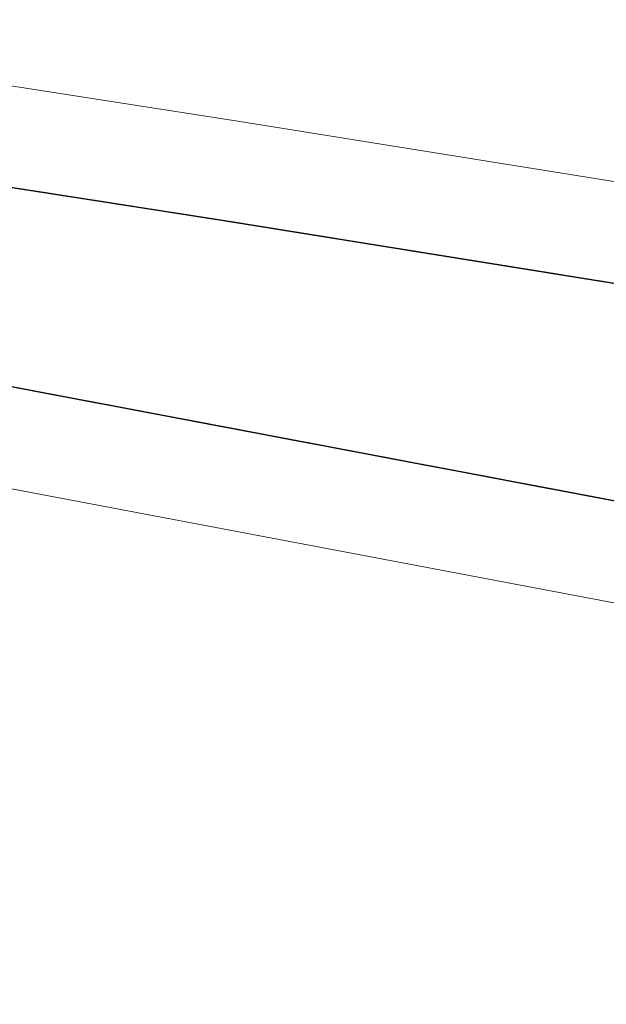
# Model space of a CAD drawing. Extents: x 2428759 to 2430539, y 4753484 to 4754701.
# Drawn here: x 2429461 to 2429464, y 4753796 to 4753801 of the extents above; entities that cross this region are included whole.
import ezdxf

# ---------------------------------------------------------------- set-up
doc = ezdxf.new("R2010")
doc.units = 0
doc.header["$LTSCALE"] = 2
doc.header["$MEASUREMENT"] = 0
doc.linetypes.add('PASSEREL', pattern=[0])
doc.layers.add('050613', color=1, linetype='PASSEREL')

# ---------------------------------------------------------------- blocks, each defined once
blk = doc.blocks.new('PARALLEL')
blk.add_line((0.25, 0), (0.25, 0.1))

msp = doc.modelspace()

# ---------------------------------------------------------------- linework, layer by layer
at = {"layer": '050613', "linetype": 'PASSEREL', "lineweight": 0, "flags": 128}
for points in [[(2429458.626, 4753801.064), (2429461.869, 4753800.559), (2429465.882, 4753799.913), (2429467.772, 4753799.422), (2429469.515, 4753798.593), (2429469.693, 4753799.081)], [(2429471.482, 4753798.173), (2429470.778, 4753797.172), (2429470.064, 4753796.157), (2429467.845, 4753797.38), (2429458.609, 4753799.129)]]:
    msp.add_lwpolyline(points, dxfattribs=at)

# ---------------------------------------------------------------- block references
at = {"layer": '050613', "lineweight": 0}
for p, xscale, yscale, zscale, rotation in [((2429460.6815, 4753800.7439), 1.999999999903795, 1.999999999903795, 1.999999999903795, 261.1383674272363), ((2429460.7012, 4753800.7408), 1.999999999903795, 1.999999999903795, 1.999999999903795, 261.1383674272363), ((2429460.721, 4753800.7377), 1.999999999903795, 1.999999999903795, 1.999999999903795, 261.1383674272363), ((2429460.7408, 4753800.7346), 1.999999999903795, 1.999999999903795, 1.999999999903795, 261.1383674272363), ((2429460.7605, 4753800.7316), 1.999999999903795, 1.999999999903795, 1.999999999903795, 261.1383674272363), ((2429460.7803, 4753800.7285), 1.999999999903795, 1.999999999903795, 1.999999999903795, 261.1383674272363), ((2429460.8, 4753800.7254), 1.999999999903795, 1.999999999903795, 1.999999999903795, 261.1383674272363), ((2429460.8198, 4753800.7223), 1.999999999903795, 1.999999999903795, 1.999999999903795, 261.1383674272363), ((2429460.8396, 4753800.7192), 1.999999999903795, 1.999999999903795, 1.999999999903795, 261.1383674272363), ((2429460.8593, 4753800.7161), 1.999999999903795, 1.999999999903795, 1.999999999903795, 261.1383674272363), ((2429460.8791, 4753800.7131), 1.999999999903795, 1.999999999903795, 1.999999999903795, 261.1383674272363), ((2429460.8988, 4753800.71), 1.999999999903795, 1.999999999903795, 1.999999999903795, 261.1383674272363), ((2429460.9186, 4753800.7069), 1.999999999903795, 1.999999999903795, 1.999999999903795, 261.1383674272363), ((2429460.9384, 4753800.7038), 1.999999999903795, 1.999999999903795, 1.999999999903795, 261.1383674272363), ((2429460.9581, 4753800.7007), 1.999999999903795, 1.999999999903795, 1.999999999903795, 261.1383674272363), ((2429460.9779, 4753800.6977), 1.999999999903795, 1.999999999903795, 1.999999999903795, 261.1383674272363), ((2429460.9977, 4753800.6946), 1.999999999903795, 1.999999999903795, 1.999999999903795, 261.1383674272363), ((2429461.0174, 4753800.6915), 1.999999999903795, 1.999999999903795, 1.999999999903795, 261.1383674272363), ((2429461.0372, 4753800.6884), 1.999999999903795, 1.999999999903795, 1.999999999903795, 261.1383674272363), ((2429461.0569, 4753800.6853), 1.999999999903795, 1.999999999903795, 1.999999999903795, 261.1383674272363), ((2429461.0767, 4753800.6823), 1.999999999903795, 1.999999999903795, 1.999999999903795, 261.1383674272363), ((2429461.0965, 4753800.6792), 1.999999999903795, 1.999999999903795, 1.999999999903795, 261.1383674272363), ((2429461.1162, 4753800.6761), 1.999999999903795, 1.999999999903795, 1.999999999903795, 261.1383674272363), ((2429461.136, 4753800.673), 1.999999999903795, 1.999999999903795, 1.999999999903795, 261.1383674272363), ((2429461.1557, 4753800.6699), 1.999999999903795, 1.999999999903795, 1.999999999903795, 261.1383674272363), ((2429461.1755, 4753800.6669), 1.999999999903795, 1.999999999903795, 1.999999999903795, 261.1383674272363), ((2429461.1953, 4753800.6638), 1.999999999903795, 1.999999999903795, 1.999999999903795, 261.1383674272363), ((2429461.215, 4753800.6607), 1.999999999903795, 1.999999999903795, 1.999999999903795, 261.1383674272363), ((2429461.2348, 4753800.6576), 1.999999999903795, 1.999999999903795, 1.999999999903795, 261.1383674272363), ((2429461.2545, 4753800.6545), 1.999999999903795, 1.999999999903795, 1.999999999903795, 261.1383674272363), ((2429461.2743, 4753800.6514), 1.999999999903795, 1.999999999903795, 1.999999999903795, 261.1383674272363), ((2429461.2941, 4753800.6484), 1.999999999903795, 1.999999999903795, 1.999999999903795, 261.1383674272363), ((2429461.3138, 4753800.6453), 1.999999999903795, 1.999999999903795, 1.999999999903795, 261.1383674272363), ((2429461.3336, 4753800.6422), 1.999999999903795, 1.999999999903795, 1.999999999903795, 261.1383674272363), ((2429461.3534, 4753800.6391), 1.999999999903795, 1.999999999903795, 1.999999999903795, 261.1383674272363), ((2429461.3731, 4753800.636), 1.999999999903795, 1.999999999903795, 1.999999999903795, 261.1383674272363), ((2429461.3929, 4753800.633), 1.999999999903795, 1.999999999903795, 1.999999999903795, 261.1383674272363), ((2429461.4126, 4753800.6299), 1.999999999903795, 1.999999999903795, 1.999999999903795, 261.1383674272363), ((2429461.4324, 4753800.6268), 1.999999999903795, 1.999999999903795, 1.999999999903795, 261.1383674272363), ((2429461.4522, 4753800.6237), 1.999999999903795, 1.999999999903795, 1.999999999903795, 261.1383674272363), ((2429461.4719, 4753800.6206), 1.999999999903795, 1.999999999903795, 1.999999999903795, 261.1383674272363), ((2429461.4917, 4753800.6176), 1.999999999903795, 1.999999999903795, 1.999999999903795, 261.1383674272363), ((2429461.5114, 4753800.6145), 1.999999999903795, 1.999999999903795, 1.999999999903795, 261.1383674272363), ((2429461.5312, 4753800.6114), 1.999999999903795, 1.999999999903795, 1.999999999903795, 261.1383674272363), ((2429461.551, 4753800.6083), 1.999999999903795, 1.999999999903795, 1.999999999903795, 261.1383674272363), ((2429461.5707, 4753800.6052), 1.999999999903795, 1.999999999903795, 1.999999999903795, 261.1383674272363), ((2429461.5905, 4753800.6022), 1.999999999903795, 1.999999999903795, 1.999999999903795, 261.1383674272363), ((2429461.6103, 4753800.5991), 1.999999999903795, 1.999999999903795, 1.999999999903795, 261.1383674272363), ((2429461.63, 4753800.596), 1.999999999903795, 1.999999999903795, 1.999999999903795, 261.1383674272363), ((2429461.6498, 4753800.5929), 1.999999999903795, 1.999999999903795, 1.999999999903795, 261.1383674272363), ((2429461.6695, 4753800.5898), 1.999999999903795, 1.999999999903795, 1.999999999903795, 261.1383674272363), ((2429461.6893, 4753800.5867), 1.999999999903795, 1.999999999903795, 1.999999999903795, 261.1383674272363), ((2429461.7091, 4753800.5837), 1.999999999903795, 1.999999999903795, 1.999999999903795, 261.1383674272363), ((2429461.7288, 4753800.5806), 1.999999999903795, 1.999999999903795, 1.999999999903795, 261.1383674272363), ((2429461.7486, 4753800.5775), 1.999999999903795, 1.999999999903795, 1.999999999903795, 261.1383674272363), ((2429461.7683, 4753800.5744), 1.999999999903795, 1.999999999903795, 1.999999999903795, 261.1383674272363), ((2429461.7881, 4753800.5713), 1.999999999903795, 1.999999999903795, 1.999999999903795, 261.1383674272363), ((2429461.8079, 4753800.5683), 1.999999999903795, 1.999999999903795, 1.999999999903795, 261.1383674272363), ((2429461.8276, 4753800.5652), 1.999999999903795, 1.999999999903795, 1.999999999903795, 261.1383674272363), ((2429461.8474, 4753800.5621), 1.999999999903795, 1.999999999903795, 1.999999999903795, 261.1383674272363), ((2429461.8671, 4753800.559), 1.999999999903795, 1.999999999903795, 1.999999999903795, 261.1383674272363), ((2429461.8869, 4753800.5559), 2.000000000076328, 2.000000000076328, 2.000000000076328, 260.8549839148645), ((2429461.9066, 4753800.5527), 2.000000000076328, 2.000000000076328, 2.000000000076328, 260.8549839148645), ((2429461.9264, 4753800.5495), 2.000000000076328, 2.000000000076328, 2.000000000076328, 260.8549839148645), ((2429461.9461, 4753800.5463), 2.000000000076328, 2.000000000076328, 2.000000000076328, 260.8549839148645), ((2429461.9659, 4753800.5431), 2.000000000076328, 2.000000000076328, 2.000000000076328, 260.8549839148645), ((2429461.9856, 4753800.54), 2.000000000076328, 2.000000000076328, 2.000000000076328, 260.8549839148645), ((2429462.0054, 4753800.5368), 2.000000000076328, 2.000000000076328, 2.000000000076328, 260.8549839148645), ((2429462.0251, 4753800.5336), 2.000000000076328, 2.000000000076328, 2.000000000076328, 260.8549839148645), ((2429462.0449, 4753800.5304), 2.000000000076328, 2.000000000076328, 2.000000000076328, 260.8549839148645), ((2429462.0646, 4753800.5272), 2.000000000076328, 2.000000000076328, 2.000000000076328, 260.8549839148645), ((2429462.0844, 4753800.5241), 2.000000000076328, 2.000000000076328, 2.000000000076328, 260.8549839148645), ((2429462.1041, 4753800.5209), 2.000000000076328, 2.000000000076328, 2.000000000076328, 260.8549839148645), ((2429462.1238, 4753800.5177), 2.000000000076328, 2.000000000076328, 2.000000000076328, 260.8549839148645), ((2429462.1436, 4753800.5145), 2.000000000076328, 2.000000000076328, 2.000000000076328, 260.8549839148645), ((2429462.1633, 4753800.5113), 2.000000000076328, 2.000000000076328, 2.000000000076328, 260.8549839148645), ((2429462.1831, 4753800.5082), 2.000000000076328, 2.000000000076328, 2.000000000076328, 260.8549839148645), ((2429462.2028, 4753800.505), 2.000000000076328, 2.000000000076328, 2.000000000076328, 260.8549839148645), ((2429462.2226, 4753800.5018), 2.000000000076328, 2.000000000076328, 2.000000000076328, 260.8549839148645), ((2429462.2423, 4753800.4986), 2.000000000076328, 2.000000000076328, 2.000000000076328, 260.8549839148645), ((2429462.2621, 4753800.4955), 2.000000000076328, 2.000000000076328, 2.000000000076328, 260.8549839148645), ((2429462.2818, 4753800.4923), 2.000000000076328, 2.000000000076328, 2.000000000076328, 260.8549839148645), ((2429462.3016, 4753800.4891), 2.000000000076328, 2.000000000076328, 2.000000000076328, 260.8549839148645), ((2429462.3213, 4753800.4859), 2.000000000076328, 2.000000000076328, 2.000000000076328, 260.8549839148645), ((2429462.341, 4753800.4827), 2.000000000076328, 2.000000000076328, 2.000000000076328, 260.8549839148645), ((2429462.3608, 4753800.4796), 2.000000000076328, 2.000000000076328, 2.000000000076328, 260.8549839148645), ((2429462.3805, 4753800.4764), 2.000000000076328, 2.000000000076328, 2.000000000076328, 260.8549839148645), ((2429462.4003, 4753800.4732), 2.000000000076328, 2.000000000076328, 2.000000000076328, 260.8549839148645), ((2429462.42, 4753800.47), 2.000000000076328, 2.000000000076328, 2.000000000076328, 260.8549839148645), ((2429462.4398, 4753800.4668), 2.000000000076328, 2.000000000076328, 2.000000000076328, 260.8549839148645), ((2429462.4595, 4753800.4637), 2.000000000076328, 2.000000000076328, 2.000000000076328, 260.8549839148645), ((2429462.4793, 4753800.4605), 2.000000000076328, 2.000000000076328, 2.000000000076328, 260.8549839148645), ((2429462.499, 4753800.4573), 2.000000000076328, 2.000000000076328, 2.000000000076328, 260.8549839148645), ((2429462.5188, 4753800.4541), 2.000000000076328, 2.000000000076328, 2.000000000076328, 260.8549839148645), ((2429462.5385, 4753800.451), 2.000000000076328, 2.000000000076328, 2.000000000076328, 260.8549839148645), ((2429462.5583, 4753800.4478), 2.000000000076328, 2.000000000076328, 2.000000000076328, 260.8549839148645), ((2429462.578, 4753800.4446), 2.000000000076328, 2.000000000076328, 2.000000000076328, 260.8549839148645), ((2429462.5977, 4753800.4414), 2.000000000076328, 2.000000000076328, 2.000000000076328, 260.8549839148645), ((2429462.6175, 4753800.4382), 2.000000000076328, 2.000000000076328, 2.000000000076328, 260.8549839148645), ((2429462.6372, 4753800.4351), 2.000000000076328, 2.000000000076328, 2.000000000076328, 260.8549839148645), ((2429462.657, 4753800.4319), 2.000000000076328, 2.000000000076328, 2.000000000076328, 260.8549839148645), ((2429462.6767, 4753800.4287), 2.000000000076328, 2.000000000076328, 2.000000000076328, 260.8549839148645), ((2429462.6965, 4753800.4255), 2.000000000076328, 2.000000000076328, 2.000000000076328, 260.8549839148645), ((2429462.7162, 4753800.4223), 2.000000000076328, 2.000000000076328, 2.000000000076328, 260.8549839148645), ((2429462.736, 4753800.4192), 2.000000000076328, 2.000000000076328, 2.000000000076328, 260.8549839148645), ((2429462.7557, 4753800.416), 2.000000000076328, 2.000000000076328, 2.000000000076328, 260.8549839148645), ((2429462.7755, 4753800.4128), 2.000000000076328, 2.000000000076328, 2.000000000076328, 260.8549839148645), ((2429462.7952, 4753800.4096), 2.000000000076328, 2.000000000076328, 2.000000000076328, 260.8549839148645), ((2429462.8149, 4753800.4065), 2.000000000076328, 2.000000000076328, 2.000000000076328, 260.8549839148645), ((2429462.8347, 4753800.4033), 2.000000000076328, 2.000000000076328, 2.000000000076328, 260.8549839148645), ((2429462.8544, 4753800.4001), 2.000000000076328, 2.000000000076328, 2.000000000076328, 260.8549839148645), ((2429462.8742, 4753800.3969), 2.000000000076328, 2.000000000076328, 2.000000000076328, 260.8549839148645), ((2429462.8939, 4753800.3937), 2.000000000076328, 2.000000000076328, 2.000000000076328, 260.8549839148645), ((2429462.9137, 4753800.3906), 2.000000000076328, 2.000000000076328, 2.000000000076328, 260.8549839148645), ((2429462.9334, 4753800.3874), 2.000000000076328, 2.000000000076328, 2.000000000076328, 260.8549839148645), ((2429462.9532, 4753800.3842), 2.000000000076328, 2.000000000076328, 2.000000000076328, 260.8549839148645), ((2429462.9729, 4753800.381), 2.000000000076328, 2.000000000076328, 2.000000000076328, 260.8549839148645), ((2429462.9927, 4753800.3778), 2.000000000076328, 2.000000000076328, 2.000000000076328, 260.8549839148645), ((2429463.0124, 4753800.3747), 2.000000000076328, 2.000000000076328, 2.000000000076328, 260.8549839148645), ((2429463.0322, 4753800.3715), 2.000000000076328, 2.000000000076328, 2.000000000076328, 260.8549839148645), ((2429463.0519, 4753800.3683), 2.000000000076328, 2.000000000076328, 2.000000000076328, 260.8549839148645), ((2429463.0716, 4753800.3651), 2.000000000076328, 2.000000000076328, 2.000000000076328, 260.8549839148645), ((2429463.0914, 4753800.362), 2.000000000076328, 2.000000000076328, 2.000000000076328, 260.8549839148645), ((2429463.1111, 4753800.3588), 2.000000000076328, 2.000000000076328, 2.000000000076328, 260.8549839148645), ((2429463.1309, 4753800.3556), 2.000000000076328, 2.000000000076328, 2.000000000076328, 260.8549839148645), ((2429463.1506, 4753800.3524), 2.000000000076328, 2.000000000076328, 2.000000000076328, 260.8549839148645), ((2429463.1704, 4753800.3492), 2.000000000076328, 2.000000000076328, 2.000000000076328, 260.8549839148645), ((2429463.1901, 4753800.3461), 2.000000000076328, 2.000000000076328, 2.000000000076328, 260.8549839148645), ((2429463.2099, 4753800.3429), 2.000000000076328, 2.000000000076328, 2.000000000076328, 260.8549839148645), ((2429463.2296, 4753800.3397), 2.000000000076328, 2.000000000076328, 2.000000000076328, 260.8549839148645), ((2429463.2494, 4753800.3365), 2.000000000076328, 2.000000000076328, 2.000000000076328, 260.8549839148645), ((2429463.2691, 4753800.3333), 2.000000000076328, 2.000000000076328, 2.000000000076328, 260.8549839148645), ((2429463.2888, 4753800.3302), 2.000000000076328, 2.000000000076328, 2.000000000076328, 260.8549839148645), ((2429463.3086, 4753800.327), 2.000000000076328, 2.000000000076328, 2.000000000076328, 260.8549839148645), ((2429463.3283, 4753800.3238), 2.000000000076328, 2.000000000076328, 2.000000000076328, 260.8549839148645), ((2429463.3481, 4753800.3206), 2.000000000076328, 2.000000000076328, 2.000000000076328, 260.8549839148645), ((2429463.3678, 4753800.3175), 2.000000000076328, 2.000000000076328, 2.000000000076328, 260.8549839148645), ((2429463.3876, 4753800.3143), 2.000000000076328, 2.000000000076328, 2.000000000076328, 260.8549839148645), ((2429463.4073, 4753800.3111), 2.000000000076328, 2.000000000076328, 2.000000000076328, 260.8549839148645), ((2429463.4271, 4753800.3079), 2.000000000076328, 2.000000000076328, 2.000000000076328, 260.8549839148645), ((2429463.4468, 4753800.3047), 2.000000000076328, 2.000000000076328, 2.000000000076328, 260.8549839148645), ((2429463.4666, 4753800.3016), 2.000000000076328, 2.000000000076328, 2.000000000076328, 260.8549839148645), ((2429463.4863, 4753800.2984), 2.000000000076328, 2.000000000076328, 2.000000000076328, 260.8549839148645), ((2429463.506, 4753800.2952), 2.000000000076328, 2.000000000076328, 2.000000000076328, 260.8549839148645), ((2429463.5258, 4753800.292), 2.000000000076328, 2.000000000076328, 2.000000000076328, 260.8549839148645), ((2429463.5455, 4753800.2888), 2.000000000076328, 2.000000000076328, 2.000000000076328, 260.8549839148645), ((2429463.5653, 4753800.2857), 2.000000000076328, 2.000000000076328, 2.000000000076328, 260.8549839148645), ((2429463.585, 4753800.2825), 2.000000000076328, 2.000000000076328, 2.000000000076328, 260.8549839148645), ((2429463.6048, 4753800.2793), 2.000000000076328, 2.000000000076328, 2.000000000076328, 260.8549839148645), ((2429463.6245, 4753800.2761), 2.000000000076328, 2.000000000076328, 2.000000000076328, 260.8549839148645), ((2429463.6443, 4753800.2729), 2.000000000076328, 2.000000000076328, 2.000000000076328, 260.8549839148645), ((2429463.664, 4753800.2698), 2.000000000076328, 2.000000000076328, 2.000000000076328, 260.8549839148645), ((2429463.6838, 4753800.2666), 2.000000000076328, 2.000000000076328, 2.000000000076328, 260.8549839148645), ((2429463.7035, 4753800.2634), 2.000000000076328, 2.000000000076328, 2.000000000076328, 260.8549839148645), ((2429463.7233, 4753800.2602), 2.000000000076328, 2.000000000076328, 2.000000000076328, 260.8549839148645), ((2429463.743, 4753800.2571), 2.000000000076328, 2.000000000076328, 2.000000000076328, 260.8549839148645), ((2429463.7627, 4753800.2539), 2.000000000076328, 2.000000000076328, 2.000000000076328, 260.8549839148645), ((2429460.6906, 4753798.7349), 2.00000000057091, 2.00000000057091, 2.00000000057091, 79.27209888024984), ((2429460.7103, 4753798.7311), 2.00000000057091, 2.00000000057091, 2.00000000057091, 79.27209888024984), ((2429460.7299, 4753798.7274), 2.00000000057091, 2.00000000057091, 2.00000000057091, 79.27209888024984), ((2429460.7496, 4753798.7237), 2.00000000057091, 2.00000000057091, 2.00000000057091, 79.27209888024984), ((2429460.7692, 4753798.72), 2.00000000057091, 2.00000000057091, 2.00000000057091, 79.27209888024984), ((2429460.7889, 4753798.7162), 2.00000000057091, 2.00000000057091, 2.00000000057091, 79.27209888024984), ((2429460.8085, 4753798.7125), 2.00000000057091, 2.00000000057091, 2.00000000057091, 79.27209888024984), ((2429460.8282, 4753798.7088), 2.00000000057091, 2.00000000057091, 2.00000000057091, 79.27209888024984), ((2429460.8478, 4753798.7051), 2.00000000057091, 2.00000000057091, 2.00000000057091, 79.27209888024984), ((2429460.8675, 4753798.7014), 2.00000000057091, 2.00000000057091, 2.00000000057091, 79.27209888024984), ((2429460.8871, 4753798.6976), 2.00000000057091, 2.00000000057091, 2.00000000057091, 79.27209888024984), ((2429460.9068, 4753798.6939), 2.00000000057091, 2.00000000057091, 2.00000000057091, 79.27209888024984), ((2429460.9264, 4753798.6902), 2.00000000057091, 2.00000000057091, 2.00000000057091, 79.27209888024984), ((2429460.9461, 4753798.6865), 2.00000000057091, 2.00000000057091, 2.00000000057091, 79.27209888024984), ((2429460.9657, 4753798.6827), 2.00000000057091, 2.00000000057091, 2.00000000057091, 79.27209888024984), ((2429460.9854, 4753798.679), 2.00000000057091, 2.00000000057091, 2.00000000057091, 79.27209888024984), ((2429461.005, 4753798.6753), 2.00000000057091, 2.00000000057091, 2.00000000057091, 79.27209888024984), ((2429461.0247, 4753798.6716), 2.00000000057091, 2.00000000057091, 2.00000000057091, 79.27209888024984), ((2429461.0443, 4753798.6679), 2.00000000057091, 2.00000000057091, 2.00000000057091, 79.27209888024984), ((2429461.064, 4753798.6641), 2.00000000057091, 2.00000000057091, 2.00000000057091, 79.27209888024984), ((2429461.0836, 4753798.6604), 2.00000000057091, 2.00000000057091, 2.00000000057091, 79.27209888024984), ((2429461.1033, 4753798.6567), 2.00000000057091, 2.00000000057091, 2.00000000057091, 79.27209888024984), ((2429461.1229, 4753798.653), 2.00000000057091, 2.00000000057091, 2.00000000057091, 79.27209888024984), ((2429461.1426, 4753798.6492), 2.00000000057091, 2.00000000057091, 2.00000000057091, 79.27209888024984), ((2429461.1622, 4753798.6455), 2.00000000057091, 2.00000000057091, 2.00000000057091, 79.27209888024984), ((2429461.1819, 4753798.6418), 2.00000000057091, 2.00000000057091, 2.00000000057091, 79.27209888024984), ((2429461.2015, 4753798.6381), 2.00000000057091, 2.00000000057091, 2.00000000057091, 79.27209888024984), ((2429461.2212, 4753798.6343), 2.00000000057091, 2.00000000057091, 2.00000000057091, 79.27209888024984), ((2429461.2408, 4753798.6306), 2.00000000057091, 2.00000000057091, 2.00000000057091, 79.27209888024984), ((2429461.2605, 4753798.6269), 2.00000000057091, 2.00000000057091, 2.00000000057091, 79.27209888024984), ((2429461.2801, 4753798.6232), 2.00000000057091, 2.00000000057091, 2.00000000057091, 79.27209888024984), ((2429461.2998, 4753798.6195), 2.00000000057091, 2.00000000057091, 2.00000000057091, 79.27209888024984), ((2429461.3194, 4753798.6157), 2.00000000057091, 2.00000000057091, 2.00000000057091, 79.27209888024984), ((2429461.3391, 4753798.612), 2.00000000057091, 2.00000000057091, 2.00000000057091, 79.27209888024984), ((2429461.3587, 4753798.6083), 2.00000000057091, 2.00000000057091, 2.00000000057091, 79.27209888024984), ((2429461.3784, 4753798.6046), 2.00000000057091, 2.00000000057091, 2.00000000057091, 79.27209888024984), ((2429461.3981, 4753798.6008), 2.00000000057091, 2.00000000057091, 2.00000000057091, 79.27209888024984), ((2429461.4177, 4753798.5971), 2.00000000057091, 2.00000000057091, 2.00000000057091, 79.27209888024984), ((2429461.4374, 4753798.5934), 2.00000000057091, 2.00000000057091, 2.00000000057091, 79.27209888024984), ((2429461.457, 4753798.5897), 2.00000000057091, 2.00000000057091, 2.00000000057091, 79.27209888024984), ((2429461.4767, 4753798.5859), 2.00000000057091, 2.00000000057091, 2.00000000057091, 79.27209888024984), ((2429461.4963, 4753798.5822), 2.00000000057091, 2.00000000057091, 2.00000000057091, 79.27209888024984), ((2429461.516, 4753798.5785), 2.00000000057091, 2.00000000057091, 2.00000000057091, 79.27209888024984), ((2429461.5356, 4753798.5748), 2.00000000057091, 2.00000000057091, 2.00000000057091, 79.27209888024984), ((2429461.5553, 4753798.5711), 2.00000000057091, 2.00000000057091, 2.00000000057091, 79.27209888024984), ((2429461.5749, 4753798.5673), 2.00000000057091, 2.00000000057091, 2.00000000057091, 79.27209888024984), ((2429461.5946, 4753798.5636), 2.00000000057091, 2.00000000057091, 2.00000000057091, 79.27209888024984), ((2429461.6142, 4753798.5599), 2.00000000057091, 2.00000000057091, 2.00000000057091, 79.27209888024984), ((2429461.6339, 4753798.5562), 2.00000000057091, 2.00000000057091, 2.00000000057091, 79.27209888024984), ((2429461.6535, 4753798.5524), 2.00000000057091, 2.00000000057091, 2.00000000057091, 79.27209888024984), ((2429461.6732, 4753798.5487), 2.00000000057091, 2.00000000057091, 2.00000000057091, 79.27209888024984), ((2429461.6928, 4753798.545), 2.00000000057091, 2.00000000057091, 2.00000000057091, 79.27209888024984), ((2429461.7125, 4753798.5413), 2.00000000057091, 2.00000000057091, 2.00000000057091, 79.27209888024984), ((2429461.7321, 4753798.5376), 2.00000000057091, 2.00000000057091, 2.00000000057091, 79.27209888024984), ((2429461.7518, 4753798.5338), 2.00000000057091, 2.00000000057091, 2.00000000057091, 79.27209888024984), ((2429461.7714, 4753798.5301), 2.00000000057091, 2.00000000057091, 2.00000000057091, 79.27209888024984), ((2429461.7911, 4753798.5264), 2.00000000057091, 2.00000000057091, 2.00000000057091, 79.27209888024984), ((2429461.8107, 4753798.5227), 2.00000000057091, 2.00000000057091, 2.00000000057091, 79.27209888024984), ((2429461.8304, 4753798.5189), 2.00000000057091, 2.00000000057091, 2.00000000057091, 79.27209888024984), ((2429461.85, 4753798.5152), 2.00000000057091, 2.00000000057091, 2.00000000057091, 79.27209888024984), ((2429461.8697, 4753798.5115), 2.00000000057091, 2.00000000057091, 2.00000000057091, 79.27209888024984), ((2429461.8893, 4753798.5078), 2.00000000057091, 2.00000000057091, 2.00000000057091, 79.27209888024984), ((2429461.909, 4753798.504), 2.00000000057091, 2.00000000057091, 2.00000000057091, 79.27209888024984), ((2429461.9286, 4753798.5003), 2.00000000057091, 2.00000000057091, 2.00000000057091, 79.27209888024984), ((2429461.9483, 4753798.4966), 2.00000000057091, 2.00000000057091, 2.00000000057091, 79.27209888024984), ((2429461.9679, 4753798.4929), 2.00000000057091, 2.00000000057091, 2.00000000057091, 79.27209888024984), ((2429461.9876, 4753798.4892), 2.00000000057091, 2.00000000057091, 2.00000000057091, 79.27209888024984), ((2429462.0072, 4753798.4854), 2.00000000057091, 2.00000000057091, 2.00000000057091, 79.27209888024984), ((2429462.0269, 4753798.4817), 2.00000000057091, 2.00000000057091, 2.00000000057091, 79.27209888024984), ((2429462.0465, 4753798.478), 2.00000000057091, 2.00000000057091, 2.00000000057091, 79.27209888024984), ((2429462.0662, 4753798.4743), 2.00000000057091, 2.00000000057091, 2.00000000057091, 79.27209888024984), ((2429462.0858, 4753798.4705), 2.00000000057091, 2.00000000057091, 2.00000000057091, 79.27209888024984), ((2429462.1055, 4753798.4668), 2.00000000057091, 2.00000000057091, 2.00000000057091, 79.27209888024984), ((2429462.1251, 4753798.4631), 2.00000000057091, 2.00000000057091, 2.00000000057091, 79.27209888024984), ((2429462.1448, 4753798.4594), 2.00000000057091, 2.00000000057091, 2.00000000057091, 79.27209888024984), ((2429462.1644, 4753798.4556), 2.00000000057091, 2.00000000057091, 2.00000000057091, 79.27209888024984), ((2429462.1841, 4753798.4519), 2.00000000057091, 2.00000000057091, 2.00000000057091, 79.27209888024984), ((2429462.2037, 4753798.4482), 2.00000000057091, 2.00000000057091, 2.00000000057091, 79.27209888024984), ((2429462.2234, 4753798.4445), 2.00000000057091, 2.00000000057091, 2.00000000057091, 79.27209888024984), ((2429462.243, 4753798.4408), 2.00000000057091, 2.00000000057091, 2.00000000057091, 79.27209888024984), ((2429462.2627, 4753798.437), 2.00000000057091, 2.00000000057091, 2.00000000057091, 79.27209888024984), ((2429462.2823, 4753798.4333), 2.00000000057091, 2.00000000057091, 2.00000000057091, 79.27209888024984), ((2429462.302, 4753798.4296), 2.00000000057091, 2.00000000057091, 2.00000000057091, 79.27209888024984), ((2429462.3216, 4753798.4259), 2.00000000057091, 2.00000000057091, 2.00000000057091, 79.27209888024984), ((2429462.3413, 4753798.4221), 2.00000000057091, 2.00000000057091, 2.00000000057091, 79.27209888024984), ((2429462.3609, 4753798.4184), 2.00000000057091, 2.00000000057091, 2.00000000057091, 79.27209888024984), ((2429462.3806, 4753798.4147), 2.00000000057091, 2.00000000057091, 2.00000000057091, 79.27209888024984), ((2429462.4002, 4753798.411), 2.00000000057091, 2.00000000057091, 2.00000000057091, 79.27209888024984), ((2429462.4199, 4753798.4072), 2.00000000057091, 2.00000000057091, 2.00000000057091, 79.27209888024984), ((2429462.4395, 4753798.4035), 2.00000000057091, 2.00000000057091, 2.00000000057091, 79.27209888024984), ((2429462.4592, 4753798.3998), 2.00000000057091, 2.00000000057091, 2.00000000057091, 79.27209888024984), ((2429462.4788, 4753798.3961), 2.00000000057091, 2.00000000057091, 2.00000000057091, 79.27209888024984), ((2429462.4985, 4753798.3924), 2.00000000057091, 2.00000000057091, 2.00000000057091, 79.27209888024984), ((2429462.5181, 4753798.3886), 2.00000000057091, 2.00000000057091, 2.00000000057091, 79.27209888024984), ((2429462.5378, 4753798.3849), 2.00000000057091, 2.00000000057091, 2.00000000057091, 79.27209888024984), ((2429462.5574, 4753798.3812), 2.00000000057091, 2.00000000057091, 2.00000000057091, 79.27209888024984), ((2429462.5771, 4753798.3775), 2.00000000057091, 2.00000000057091, 2.00000000057091, 79.27209888024984), ((2429462.5967, 4753798.3737), 2.00000000057091, 2.00000000057091, 2.00000000057091, 79.27209888024984), ((2429462.6164, 4753798.37), 2.00000000057091, 2.00000000057091, 2.00000000057091, 79.27209888024984), ((2429462.636, 4753798.3663), 2.00000000057091, 2.00000000057091, 2.00000000057091, 79.27209888024984), ((2429462.6557, 4753798.3626), 2.00000000057091, 2.00000000057091, 2.00000000057091, 79.27209888024984), ((2429462.6753, 4753798.3589), 2.00000000057091, 2.00000000057091, 2.00000000057091, 79.27209888024984), ((2429462.695, 4753798.3551), 2.00000000057091, 2.00000000057091, 2.00000000057091, 79.27209888024984), ((2429462.7146, 4753798.3514), 2.00000000057091, 2.00000000057091, 2.00000000057091, 79.27209888024984), ((2429462.7343, 4753798.3477), 2.00000000057091, 2.00000000057091, 2.00000000057091, 79.27209888024984), ((2429462.7539, 4753798.344), 2.00000000057091, 2.00000000057091, 2.00000000057091, 79.27209888024984), ((2429462.7736, 4753798.3402), 2.00000000057091, 2.00000000057091, 2.00000000057091, 79.27209888024984), ((2429462.7932, 4753798.3365), 2.00000000057091, 2.00000000057091, 2.00000000057091, 79.27209888024984), ((2429462.8129, 4753798.3328), 2.00000000057091, 2.00000000057091, 2.00000000057091, 79.27209888024984), ((2429462.8325, 4753798.3291), 2.00000000057091, 2.00000000057091, 2.00000000057091, 79.27209888024984), ((2429462.8522, 4753798.3253), 2.00000000057091, 2.00000000057091, 2.00000000057091, 79.27209888024984), ((2429462.8718, 4753798.3216), 2.00000000057091, 2.00000000057091, 2.00000000057091, 79.27209888024984), ((2429462.8915, 4753798.3179), 2.00000000057091, 2.00000000057091, 2.00000000057091, 79.27209888024984), ((2429462.9111, 4753798.3142), 2.00000000057091, 2.00000000057091, 2.00000000057091, 79.27209888024984), ((2429462.9308, 4753798.3105), 2.00000000057091, 2.00000000057091, 2.00000000057091, 79.27209888024984), ((2429462.9504, 4753798.3067), 2.00000000057091, 2.00000000057091, 2.00000000057091, 79.27209888024984), ((2429462.9701, 4753798.303), 2.00000000057091, 2.00000000057091, 2.00000000057091, 79.27209888024984), ((2429462.9897, 4753798.2993), 2.00000000057091, 2.00000000057091, 2.00000000057091, 79.27209888024984), ((2429463.0094, 4753798.2956), 2.00000000057091, 2.00000000057091, 2.00000000057091, 79.27209888024984), ((2429463.029, 4753798.2918), 2.00000000057091, 2.00000000057091, 2.00000000057091, 79.27209888024984), ((2429463.0487, 4753798.2881), 2.00000000057091, 2.00000000057091, 2.00000000057091, 79.27209888024984), ((2429463.0683, 4753798.2844), 2.00000000057091, 2.00000000057091, 2.00000000057091, 79.27209888024984), ((2429463.088, 4753798.2807), 2.00000000057091, 2.00000000057091, 2.00000000057091, 79.27209888024984), ((2429463.1076, 4753798.2769), 2.00000000057091, 2.00000000057091, 2.00000000057091, 79.27209888024984), ((2429463.1273, 4753798.2732), 2.00000000057091, 2.00000000057091, 2.00000000057091, 79.27209888024984), ((2429463.1469, 4753798.2695), 2.00000000057091, 2.00000000057091, 2.00000000057091, 79.27209888024984), ((2429463.1666, 4753798.2658), 2.00000000057091, 2.00000000057091, 2.00000000057091, 79.27209888024984), ((2429463.1862, 4753798.2621), 2.00000000057091, 2.00000000057091, 2.00000000057091, 79.27209888024984), ((2429463.2059, 4753798.2583), 2.00000000057091, 2.00000000057091, 2.00000000057091, 79.27209888024984), ((2429463.2255, 4753798.2546), 2.00000000057091, 2.00000000057091, 2.00000000057091, 79.27209888024984), ((2429463.2452, 4753798.2509), 2.00000000057091, 2.00000000057091, 2.00000000057091, 79.27209888024984), ((2429463.2648, 4753798.2472), 2.00000000057091, 2.00000000057091, 2.00000000057091, 79.27209888024984), ((2429463.2845, 4753798.2434), 2.00000000057091, 2.00000000057091, 2.00000000057091, 79.27209888024984), ((2429463.3041, 4753798.2397), 2.00000000057091, 2.00000000057091, 2.00000000057091, 79.27209888024984), ((2429463.3238, 4753798.236), 2.00000000057091, 2.00000000057091, 2.00000000057091, 79.27209888024984), ((2429463.3434, 4753798.2323), 2.00000000057091, 2.00000000057091, 2.00000000057091, 79.27209888024984), ((2429463.3631, 4753798.2285), 2.00000000057091, 2.00000000057091, 2.00000000057091, 79.27209888024984), ((2429463.3827, 4753798.2248), 2.00000000057091, 2.00000000057091, 2.00000000057091, 79.27209888024984), ((2429463.4024, 4753798.2211), 2.00000000057091, 2.00000000057091, 2.00000000057091, 79.27209888024984), ((2429463.422, 4753798.2174), 2.00000000057091, 2.00000000057091, 2.00000000057091, 79.27209888024984), ((2429463.4417, 4753798.2137), 2.00000000057091, 2.00000000057091, 2.00000000057091, 79.27209888024984), ((2429463.4613, 4753798.2099), 2.00000000057091, 2.00000000057091, 2.00000000057091, 79.27209888024984), ((2429463.481, 4753798.2062), 2.00000000057091, 2.00000000057091, 2.00000000057091, 79.27209888024984), ((2429463.5006, 4753798.2025), 2.00000000057091, 2.00000000057091, 2.00000000057091, 79.27209888024984), ((2429463.5203, 4753798.1988), 2.00000000057091, 2.00000000057091, 2.00000000057091, 79.27209888024984), ((2429463.5399, 4753798.195), 2.00000000057091, 2.00000000057091, 2.00000000057091, 79.27209888024984), ((2429463.5596, 4753798.1913), 2.00000000057091, 2.00000000057091, 2.00000000057091, 79.27209888024984), ((2429463.5792, 4753798.1876), 2.00000000057091, 2.00000000057091, 2.00000000057091, 79.27209888024984), ((2429463.5989, 4753798.1839), 2.00000000057091, 2.00000000057091, 2.00000000057091, 79.27209888024984), ((2429463.6186, 4753798.1802), 2.00000000057091, 2.00000000057091, 2.00000000057091, 79.27209888024984), ((2429463.6382, 4753798.1764), 2.00000000057091, 2.00000000057091, 2.00000000057091, 79.27209888024984), ((2429463.6579, 4753798.1727), 2.00000000057091, 2.00000000057091, 2.00000000057091, 79.27209888024984), ((2429463.6775, 4753798.169), 2.00000000057091, 2.00000000057091, 2.00000000057091, 79.27209888024984), ((2429463.6972, 4753798.1653), 2.00000000057091, 2.00000000057091, 2.00000000057091, 79.27209888024984), ((2429463.7168, 4753798.1615), 2.00000000057091, 2.00000000057091, 2.00000000057091, 79.27209888024984), ((2429463.7365, 4753798.1578), 2.00000000057091, 2.00000000057091, 2.00000000057091, 79.27209888024984), ((2429463.7561, 4753798.1541), 2.00000000057091, 2.00000000057091, 2.00000000057091, 79.27209888024984), ((2429463.7758, 4753798.1504), 2.00000000057091, 2.00000000057091, 2.00000000057091, 79.27209888024984), ((2429463.7954, 4753798.1466), 2.00000000057091, 2.00000000057091, 2.00000000057091, 79.27209888024984)]:
    msp.add_blockref('PARALLEL', p, dxfattribs=dict(at, xscale=xscale, yscale=yscale, zscale=zscale, rotation=rotation))

doc.saveas('drawing.dxf')
